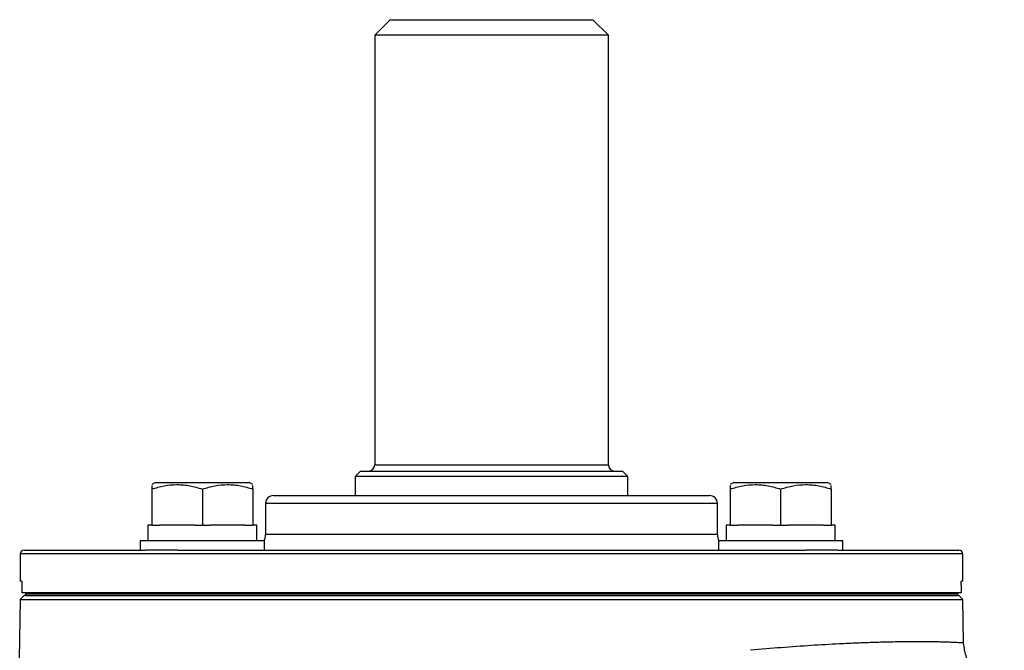
# Model space of a CAD drawing. Units: inches. Extents: x -35.5 to 38.1, y -14.9 to 25.9.
# Drawn here: x 14.5 to 19.5, y -5.1 to -1.9 of the extents above; entities that cross this region are included whole.
import ezdxf

# ---------------------------------------------------------------- set-up
doc = ezdxf.new("R2010")
doc.units = ezdxf.units.IN
doc.header["$MEASUREMENT"] = 0

msp = doc.modelspace()

# ---------------------------------------------------------------- linework, layer by layer
at = {"color": 7, "linetype": 'Continuous', "lineweight": 25}
for p, q in [((16.3719, -1.9174), (16.2932, -1.9961)), ((16.3719, -1.9174), (17.3955, -1.9174)), ((17.4743, -1.9961), (17.3955, -1.9174)), ((16.2932, -1.9961), (16.2932, -4.1694)), ((17.4743, -1.9961), (16.2932, -1.9961)), ((17.4743, -4.1694), (17.4743, -1.9961)), ((16.2932, -4.1694), (16.8837, -4.1694)), ((16.8837, -4.1694), (17.4743, -4.1694)), ((16.2223, -4.2008), (16.1947, -4.2284)), ((16.1947, -4.2284), (16.1947, -4.3249)), ((16.8837, -4.2284), (16.1947, -4.2284)), ((16.2223, -4.2008), (16.8837, -4.2008)), ((16.8837, -4.2008), (17.5451, -4.2008)), ((17.5727, -4.2284), (16.8837, -4.2284)), ((17.5727, -4.2284), (17.5451, -4.2008)), ((17.5727, -4.3249), (17.5727, -4.2284)), ((15.186, -4.2579), (15.1663, -4.2693)), ((15.186, -4.2579), (15.6584, -4.2579)), ((15.6781, -4.2693), (15.6584, -4.2579)), ((18.109, -4.2579), (18.0894, -4.2693)), ((18.109, -4.2579), (18.5815, -4.2579)), ((18.6012, -4.2693), (18.5815, -4.2579)), ((15.1663, -4.2922), (15.1663, -4.4745)), ((15.4222, -4.2922), (15.4222, -4.4745)), ((15.6781, -4.2922), (15.6781, -4.4745)), ((15.7814, -4.3249), (17.9861, -4.3249)), ((18.0894, -4.2922), (18.0894, -4.4745)), ((18.3453, -4.2922), (18.3453, -4.4745)), ((18.6012, -4.2922), (18.6012, -4.4745)), ((15.742, -4.3642), (15.742, -4.5217)), ((18.0255, -4.3642), (15.742, -4.3642)), ((18.0255, -4.5217), (18.0255, -4.3642)), ((15.1466, -4.4745), (15.1466, -4.5532)), ((15.1663, -4.4745), (15.1466, -4.4745)), ((15.1663, -4.4745), (15.2056, -4.4745)), ((15.3828, -4.4745), (15.2056, -4.4745)), ((15.3828, -4.4745), (15.4222, -4.4745)), ((15.4222, -4.4745), (15.4616, -4.4745)), ((15.6387, -4.4745), (15.4616, -4.4745)), ((15.6387, -4.4745), (15.6781, -4.4745)), ((15.6974, -4.4745), (15.6781, -4.4745)), ((15.6974, -4.4745), (15.6978, -4.4745)), ((18.0697, -4.4745), (18.0697, -4.5532)), ((18.0894, -4.4745), (18.0697, -4.4745)), ((18.0894, -4.4745), (18.1287, -4.4745)), ((18.3059, -4.4745), (18.1287, -4.4745)), ((18.3059, -4.4745), (18.3453, -4.4745)), ((18.3453, -4.4745), (18.3846, -4.4745)), ((18.5618, -4.4745), (18.3846, -4.4745)), ((18.5618, -4.4745), (18.6012, -4.4745)), ((18.6205, -4.4745), (18.6012, -4.4745)), ((18.6205, -4.4745), (18.6209, -4.4745)), ((18.0255, -4.5217), (15.742, -4.5217)), ((15.1072, -4.5532), (15.1072, -4.6005)), ((15.7371, -4.5532), (15.1072, -4.5532)), ((15.7371, -4.6005), (15.7371, -4.5532)), ((18.0303, -4.5532), (18.0303, -4.6005)), ((18.6602, -4.5532), (18.0303, -4.5532)), ((18.6602, -4.6005), (18.6602, -4.5532)), ((14.5018, -4.6201), (14.5018, -4.7579)), ((19.2656, -4.6201), (14.5018, -4.6201)), ((14.5215, -4.6005), (15.1326, -4.6005)), ((15.2983, -4.6005), (15.1326, -4.6005)), ((15.2983, -4.6005), (18.4692, -4.6005)), ((18.6348, -4.6005), (18.4692, -4.6005)), ((18.6348, -4.6005), (19.2459, -4.6005)), ((19.2656, -4.7579), (19.2656, -4.6201)), ((14.5084, -4.7579), (14.5018, -4.7579)), ((14.51, -4.7776), (14.51, -4.817)), ((19.2575, -4.7776), (19.2575, -4.817)), ((19.2656, -4.7579), (19.259, -4.7579)), ((19.2575, -4.817), (14.51, -4.817)), ((14.5282, -4.817), (14.5282, -4.8209)), ((14.5282, -4.8209), (19.2393, -4.8209)), ((14.5282, -4.8209), (14.5282, -4.8308)), ((19.2393, -4.817), (19.2393, -4.8209)), ((19.2393, -4.8209), (19.2393, -4.8308)), ((14.5015, -4.8508), (14.4963, -5.1505)), ((14.5215, -4.8308), (14.5015, -4.8508)), ((14.5015, -4.8508), (19.266, -4.8508)), ((19.2459, -4.8308), (14.5215, -4.8308)), ((14.5282, -4.8308), (19.2393, -4.8308)), ((19.266, -4.8508), (19.2459, -4.8308)), ((19.2698, -5.0709), (19.266, -4.8508))]:
    msp.add_line(p, q, dxfattribs=at)
for centre, radius, start, end in [((16.2617, -4.1694), 0.0315, 270, 0), ((17.5058, -4.1694), 0.0315, 180, 270), ((15.7814, -4.3642), 0.0394, 90, 180), ((17.9861, -4.3642), 0.0394, 0, 90), ((15.6632, -4.5217), 0.0787, 336.4218, 0), ((18.1042, -4.5217), 0.0787, 180, 203.5782), ((14.5215, -4.6201), 0.0197, 90, 180), ((19.2459, -4.6201), 0.0197, 0, 90)]:
    msp.add_arc(centre, radius, start, end, dxfattribs=at)
for centre, start_param, end_param in [((15.4222, -4.5532), 4.712389, 4.762789), ((15.4222, -4.4745), 4.687197, 4.712389), ((18.3453, -4.5532), 4.712389, 4.762789), ((18.3453, -4.4745), 4.687197, 4.712389)]:
    msp.add_ellipse(centre, major_axis=(0, 1.563), ratio=0.176327, start_param=start_param, end_param=end_param, dxfattribs=at)
for points, knots in [([(15.1663, -4.2922), (15.1872, -4.2852), (15.2082, -4.2795), (15.2507, -4.2715), (15.2722, -4.2693), (15.3049, -4.2693), (15.3158, -4.2698), (15.3374, -4.2719), (15.3481, -4.2735), (15.3802, -4.2794), (15.4013, -4.2852), (15.4222, -4.2922)], [0, 0, 0, 0, 0.25, 0.25, 0.5, 0.5, 0.625, 0.625, 0.75, 0.75, 1, 1, 1, 1]), ([(15.1663, -4.2742), (15.1663, -4.2745), (15.1663, -4.2748), (15.1663, -4.2885), (15.1663, -4.2922)], [0, 0, 0, 0, 0.733882, 1, 1, 1, 1]), ([(15.4222, -4.2922), (15.4431, -4.2852), (15.4641, -4.2795), (15.5066, -4.2715), (15.5281, -4.2693), (15.5608, -4.2693), (15.5717, -4.2698), (15.5933, -4.2719), (15.6041, -4.2735), (15.6361, -4.2794), (15.6572, -4.2852), (15.6781, -4.2922)], [0, 0, 0, 0, 0.25, 0.25, 0.5, 0.5, 0.625, 0.625, 0.75, 0.75, 1, 1, 1, 1]), ([(15.6781, -4.2922), (15.6781, -4.2885), (15.6781, -4.2748), (15.6781, -4.2745), (15.6781, -4.2742)], [0, 0, 0, 0, 0.266118, 1, 1, 1, 1]), ([(18.0894, -4.2922), (18.1102, -4.2852), (18.1313, -4.2795), (18.1738, -4.2715), (18.1953, -4.2693), (18.2279, -4.2693), (18.2389, -4.2698), (18.2605, -4.2719), (18.2712, -4.2735), (18.3032, -4.2794), (18.3243, -4.2852), (18.3453, -4.2922)], [0, 0, 0, 0, 0.25, 0.25, 0.5, 0.5, 0.625, 0.625, 0.75, 0.75, 1, 1, 1, 1]), ([(18.0894, -4.2742), (18.0894, -4.2745), (18.0894, -4.2748), (18.0894, -4.2885), (18.0894, -4.2922)], [0, 0, 0, 0, 0.733882, 1, 1, 1, 1]), ([(18.3453, -4.2922), (18.3662, -4.2852), (18.3872, -4.2795), (18.4297, -4.2715), (18.4512, -4.2693), (18.4838, -4.2693), (18.4948, -4.2698), (18.5164, -4.2719), (18.5271, -4.2735), (18.5592, -4.2794), (18.5802, -4.2852), (18.6012, -4.2922)], [0, 0, 0, 0, 0.25, 0.25, 0.5, 0.5, 0.625, 0.625, 0.75, 0.75, 1, 1, 1, 1]), ([(18.6012, -4.2922), (18.6012, -4.2885), (18.6012, -4.2748), (18.6012, -4.2745), (18.6012, -4.2742)], [0, 0, 0, 0, 0.266118, 1, 1, 1, 1]), ([(14.5084, -4.7579), (14.5088, -4.7579), (14.5092, -4.7601), (14.5098, -4.7673), (14.51, -4.7724), (14.51, -4.7776)], [0, 0, 0, 0, 0.5, 0.5, 1, 1, 1, 1]), ([(19.2575, -4.7776), (19.2575, -4.7724), (19.2576, -4.7673), (19.2582, -4.7601), (19.2586, -4.7579), (19.259, -4.7579)], [0, 0, 0, 0, 0.5, 0.5, 1, 1, 1, 1]), ([(19.2697, -5.0709), (19.2695, -5.0709), (19.2689, -5.0708), (19.2633, -5.0703), (19.2545, -5.0697), (19.2426, -5.069), (19.2261, -5.0681), (19.2019, -5.0671), (19.1731, -5.0661), (19.1465, -5.0654), (19.1194, -5.0649), (19.0898, -5.0645), (19.0566, -5.0643), (19.0206, -5.0643), (18.9715, -5.0646), (18.9064, -5.0656), (18.822, -5.0677), (18.7338, -5.0709), (18.6281, -5.0757), (18.5015, -5.083), (18.3519, -5.0936), (18.2455, -5.103), (18.193, -5.1076)], [0, 0, 0, 0, 0.035407, 0.076938, 0.122813, 0.148619, 0.189987, 0.248324, 0.290953, 0.328126, 0.360426, 0.39369, 0.431017, 0.466433, 0.499939, 0.566432, 0.630396, 0.691646, 0.750186, 0.835493, 0.91878, 1, 1, 1, 1]), ([(19.4757, -5.2641), (19.4504, -5.2626), (19.4115, -5.2602), (19.3639, -5.237), (19.3309, -5.2121), (19.304, -5.1808), (19.2778, -5.1347), (19.273, -5.096), (19.2698, -5.0709)], [0, 0, 0, 0, 0.239057, 0.368103, 0.499999, 0.631896, 0.760942, 1, 1, 1, 1])]:
    msp.add_open_spline(points, degree=3, knots=knots, dxfattribs=at)

doc.saveas('drawing.dxf')
